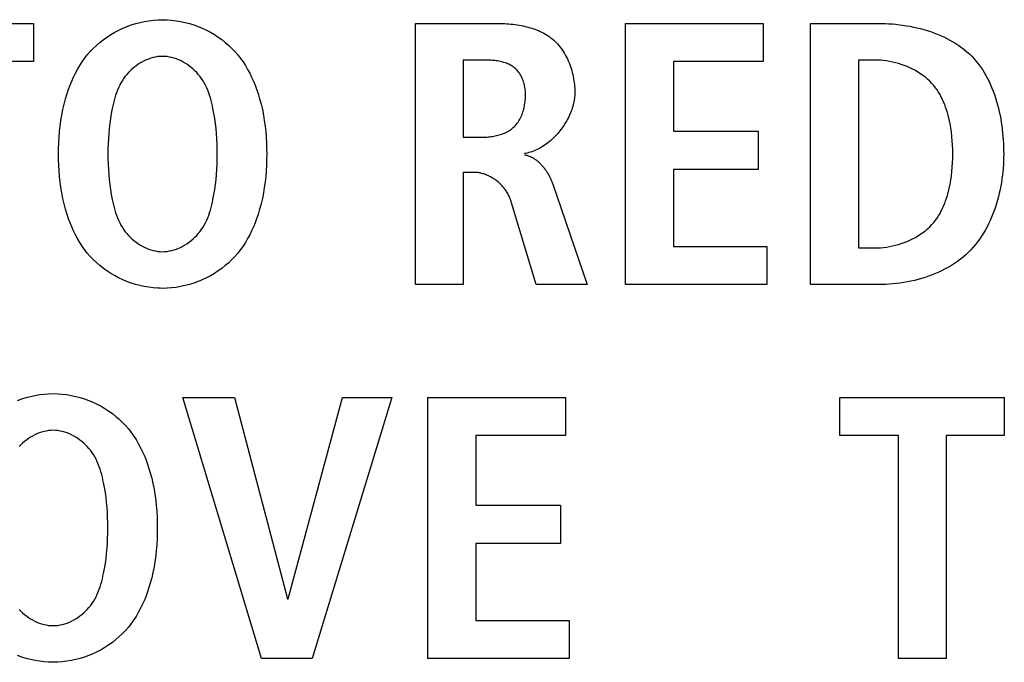
# Model space of a CAD drawing. Units: millimetres. Extents: x -608 to 1529, y -501 to 823.
# Drawn here: x 1124 to 1131, y 84 to 89 of the extents above; entities that cross this region are included whole.
import ezdxf

# ---------------------------------------------------------------- set-up
doc = ezdxf.new("R2010")
doc.units = ezdxf.units.MM
doc.header["$LTSCALE"] = 23.1
doc.layers.get('0').update_dxf_attribs({"linetype": 'CONTINUOUS'})

msp = doc.modelspace()

# ---------------------------------------------------------------- linework, layer by layer
at = {"color": 7, "linetype": 'Continuous'}
for p, q in [((1123.4525, 88.5373), (1124.5374, 88.5373)), ((1124.5374, 88.5373), (1124.5374, 88.2853)), ((1127.0575, 86.8127), (1127.0575, 88.5373)), ((1127.0575, 88.5373), (1127.5959, 88.5373)), ((1128.4452, 86.8127), (1128.4452, 88.5373)), ((1128.4452, 88.5373), (1129.3519, 88.5373)), ((1129.3519, 88.5373), (1129.3519, 88.2853)), ((1129.6651, 86.8127), (1129.6651, 88.5373)), ((1129.6651, 88.5373), (1130.1147, 88.5373)), ((1124.5374, 88.2853), (1124.1543, 88.2853)), ((1127.3737, 88.2951), (1127.3737, 87.7861)), ((1128.7614, 88.2853), (1128.7614, 87.8257)), ((1129.3519, 88.2853), (1128.7614, 88.2853)), ((1129.9813, 88.2951), (1129.9813, 87.0549)), ((1130.0878, 88.2951), (1129.9813, 88.2951)), ((1128.7614, 87.8257), (1129.3199, 87.8257)), ((1129.3199, 87.8257), (1129.3199, 87.5737)), ((1127.3737, 87.7861), (1127.5022, 87.7861)), ((1127.3737, 87.5539), (1127.3737, 86.8127)), ((1127.4454, 87.5539), (1127.3737, 87.5539)), ((1128.7614, 87.5737), (1128.7614, 87.0647)), ((1129.3199, 87.5737), (1128.7614, 87.5737)), ((1127.9648, 87.4752), (1128.1916, 86.8127)), ((1127.8554, 86.8127), (1127.6848, 87.3735)), ((1128.7614, 87.0647), (1129.3767, 87.0647)), ((1129.3767, 87.0647), (1129.3767, 86.8127)), ((1129.9813, 87.0549), (1130.0878, 87.0549)), ((1127.3737, 86.8127), (1127.0575, 86.8127)), ((1128.1916, 86.8127), (1127.8554, 86.8127)), ((1129.3767, 86.8127), (1128.4452, 86.8127)), ((1130.1147, 86.8127), (1129.6651, 86.8127)), ((1126.0422, 84.3432), (1125.5234, 86.0678)), ((1125.5234, 86.0678), (1125.8641, 86.0678)), ((1125.8641, 86.0678), (1126.2127, 84.7386)), ((1126.2176, 84.7386), (1126.5759, 86.0678)), ((1126.9018, 86.0678), (1126.3757, 84.3432)), ((1126.5759, 86.0678), (1126.9018, 86.0678)), ((1127.1405, 84.3432), (1127.1405, 86.0678)), ((1127.1405, 86.0678), (1128.0473, 86.0678)), ((1128.0473, 86.0678), (1128.0473, 85.8158)), ((1129.8594, 85.8158), (1129.8594, 86.0678)), ((1129.8594, 86.0678), (1130.9442, 86.0678)), ((1130.9442, 86.0678), (1130.9442, 85.8158)), ((1127.4568, 85.8158), (1127.4568, 85.3563)), ((1128.0473, 85.8158), (1127.4568, 85.8158)), ((1130.2449, 85.8158), (1129.8594, 85.8158)), ((1130.2449, 84.3432), (1130.2449, 85.8158)), ((1130.5611, 85.8158), (1130.5611, 84.3432)), ((1130.9442, 85.8158), (1130.5611, 85.8158)), ((1127.4568, 85.3563), (1128.0152, 85.3563)), ((1128.0152, 85.3563), (1128.0152, 85.1042)), ((1127.4568, 85.1042), (1127.4568, 84.5952)), ((1128.0152, 85.1042), (1127.4568, 85.1042)), ((1126.2127, 84.7386), (1126.2176, 84.7386)), ((1127.4568, 84.5952), (1128.0721, 84.5952)), ((1128.0721, 84.5952), (1128.0721, 84.3432)), ((1126.3757, 84.3432), (1126.0422, 84.3432)), ((1128.0721, 84.3432), (1127.1405, 84.3432)), ((1130.5611, 84.3432), (1130.2449, 84.3432))]:
    msp.add_line(p, q, dxfattribs=at)
for points in [[(1125.3573, 86.7889), (1125.3275, 86.7911), (1125.2978, 86.7948), (1125.2683, 86.7999), (1125.2391, 86.8064), (1125.2102, 86.8141), (1125.1816, 86.8232), (1125.1536, 86.8335), (1125.126, 86.845), (1125.099, 86.8578), (1125.0726, 86.8717), (1125.047, 86.8867), (1125.0221, 86.9028), (1124.998, 86.92), (1124.9748, 86.9383), (1124.9526, 86.9576), (1124.9313, 86.9778), (1124.9112, 86.999), (1124.8923, 87.0208), (1124.8746, 87.0435), (1124.8579, 87.067), (1124.8422, 87.0912), (1124.8276, 87.116), (1124.8139, 87.1414), (1124.8012, 87.1673), (1124.7893, 87.1937), (1124.7784, 87.2204), (1124.7683, 87.2475), (1124.759, 87.2748), (1124.7483, 87.3101), (1124.7388, 87.3458), (1124.7306, 87.3817), (1124.7235, 87.4179), (1124.7175, 87.4542), (1124.7126, 87.4907), (1124.7087, 87.5274), (1124.7057, 87.5642), (1124.7036, 87.6011), (1124.7025, 87.638), (1124.7021, 87.675), (1124.7025, 87.7119), (1124.7036, 87.7489), (1124.7057, 87.7858), (1124.7087, 87.8226), (1124.7126, 87.8592), (1124.7175, 87.8958), (1124.7235, 87.9321), (1124.7306, 87.9683), (1124.7388, 88.0042), (1124.7483, 88.0398), (1124.759, 88.0752), (1124.7683, 88.1025), (1124.7784, 88.1296), (1124.7893, 88.1563), (1124.8012, 88.1827), (1124.8139, 88.2086), (1124.8276, 88.234), (1124.8422, 88.2588), (1124.8579, 88.283), (1124.8746, 88.3064), (1124.8923, 88.3291), (1124.9112, 88.351), (1124.9314, 88.3722), (1124.9527, 88.3925), (1124.975, 88.4119), (1124.9983, 88.4302), (1125.0225, 88.4474), (1125.0475, 88.4636), (1125.0733, 88.4787), (1125.0997, 88.4926), (1125.1268, 88.5053), (1125.1545, 88.5169), (1125.1827, 88.5272), (1125.2114, 88.5362), (1125.2404, 88.5439), (1125.2697, 88.5503), (1125.2993, 88.5553), (1125.3291, 88.559), (1125.359, 88.5612), (1125.389, 88.5619)], [(1125.389, 88.5619), (1125.419, 88.5612), (1125.4489, 88.559), (1125.4787, 88.5553), (1125.5083, 88.5503), (1125.5377, 88.5439), (1125.5667, 88.5362), (1125.5953, 88.5272), (1125.6235, 88.5169), (1125.6512, 88.5053), (1125.6783, 88.4926), (1125.7048, 88.4787), (1125.7306, 88.4636), (1125.7556, 88.4474), (1125.7797, 88.4302), (1125.803, 88.4119), (1125.8253, 88.3925), (1125.8466, 88.3722), (1125.8669, 88.351), (1125.8857, 88.3291), (1125.9034, 88.3064), (1125.9201, 88.283), (1125.9358, 88.2588), (1125.9505, 88.234), (1125.9641, 88.2086), (1125.9769, 88.1827), (1125.9887, 88.1563), (1125.9997, 88.1296), (1126.0098, 88.1025), (1126.019, 88.0752), (1126.0297, 88.0398), (1126.0392, 88.0042), (1126.0475, 87.9683), (1126.0546, 87.9321), (1126.0605, 87.8958), (1126.0655, 87.8592), (1126.0694, 87.8226), (1126.0723, 87.7858), (1126.0744, 87.7489), (1126.0756, 87.7119), (1126.076, 87.675), (1126.0756, 87.638), (1126.0744, 87.6011), (1126.0723, 87.5642), (1126.0694, 87.5274), (1126.0655, 87.4907), (1126.0605, 87.4542), (1126.0546, 87.4179), (1126.0475, 87.3817), (1126.0392, 87.3458), (1126.0297, 87.3101), (1126.019, 87.2748), (1126.0098, 87.2475), (1125.9997, 87.2204), (1125.9887, 87.1937), (1125.9769, 87.1673), (1125.9641, 87.1414), (1125.9505, 87.116), (1125.9358, 87.0912), (1125.9201, 87.067), (1125.9034, 87.0435), (1125.8857, 87.0208), (1125.8669, 86.999), (1125.8466, 86.9777), (1125.8253, 86.9574), (1125.803, 86.9381), (1125.7797, 86.9198), (1125.7556, 86.9025), (1125.7306, 86.8864), (1125.7048, 86.8713), (1125.6783, 86.8574), (1125.6512, 86.8446), (1125.6235, 86.8331), (1125.5953, 86.8228), (1125.5667, 86.8138), (1125.5377, 86.806), (1125.5083, 86.7996), (1125.4787, 86.7946), (1125.4489, 86.791), (1125.419, 86.7888), (1125.389, 86.788), (1125.3731, 86.7882), (1125.3573, 86.7889)], [(1127.5959, 88.5373), (1127.6089, 88.5372), (1127.622, 88.537), (1127.6351, 88.5365), (1127.6483, 88.5359), (1127.6616, 88.5351), (1127.6749, 88.5341), (1127.6882, 88.5329), (1127.7016, 88.5315), (1127.7149, 88.5299), (1127.7282, 88.528), (1127.7415, 88.5259), (1127.7547, 88.5235), (1127.7679, 88.5209), (1127.781, 88.518), (1127.794, 88.5148), (1127.8069, 88.5114), (1127.8196, 88.5076), (1127.8323, 88.5036), (1127.8447, 88.4992), (1127.8571, 88.4946), (1127.8692, 88.4896), (1127.8811, 88.4842), (1127.8929, 88.4786), (1127.9044, 88.4726), (1127.9156, 88.4662), (1127.9267, 88.4594), (1127.9374, 88.4523), (1127.9479, 88.4448), (1127.9581, 88.4369), (1127.9679, 88.4286), (1127.9775, 88.4199), (1127.9867, 88.4108), (1127.9955, 88.4014), (1128.0041, 88.3916), (1128.0123, 88.3814), (1128.0202, 88.371), (1128.0278, 88.3602), (1128.035, 88.3491), (1128.042, 88.3378), (1128.0485, 88.3263), (1128.0548, 88.3145), (1128.0607, 88.3025), (1128.0663, 88.2903), (1128.0716, 88.2779), (1128.0765, 88.2653), (1128.0811, 88.2526), (1128.0853, 88.2398), (1128.0892, 88.2269), (1128.0928, 88.2139), (1128.0961, 88.2008), (1128.099, 88.1877), (1128.1015, 88.1745), (1128.1038, 88.1613), (1128.1057, 88.1481), (1128.1072, 88.1349), (1128.1084, 88.1218), (1128.1093, 88.1087), (1128.1098, 88.0956), (1128.11, 88.0827)], [(1130.1147, 88.5373), (1130.1372, 88.5371), (1130.16, 88.5364), (1130.1829, 88.5352), (1130.2059, 88.5336), (1130.229, 88.5315), (1130.2522, 88.5289), (1130.2754, 88.5259), (1130.2986, 88.5223), (1130.3217, 88.5182), (1130.3448, 88.5136), (1130.3678, 88.5085), (1130.3906, 88.5029), (1130.4133, 88.4967), (1130.4358, 88.49), (1130.4581, 88.4828), (1130.4801, 88.475), (1130.5018, 88.4666), (1130.5232, 88.4577), (1130.5443, 88.4482), (1130.565, 88.4381), (1130.5853, 88.4274), (1130.6052, 88.4162), (1130.6246, 88.4043), (1130.6435, 88.3918), (1130.6619, 88.3787), (1130.6797, 88.365), (1130.6969, 88.3507), (1130.7135, 88.3357), (1130.7294, 88.3201), (1130.7448, 88.3038), (1130.7595, 88.2868), (1130.7735, 88.2692), (1130.7869, 88.2511), (1130.7996, 88.2324), (1130.8117, 88.2132), (1130.8231, 88.1935), (1130.834, 88.1734), (1130.8442, 88.1529), (1130.8539, 88.1319), (1130.863, 88.1106), (1130.8715, 88.089), (1130.8794, 88.067), (1130.8868, 88.0448), (1130.8937, 88.0223), (1130.9, 87.9996), (1130.9059, 87.9767), (1130.9112, 87.9536), (1130.916, 87.9305), (1130.9204, 87.9072), (1130.9243, 87.8838), (1130.9277, 87.8604), (1130.9307, 87.837), (1130.9333, 87.8136), (1130.9354, 87.7902), (1130.9371, 87.7669), (1130.9384, 87.7437), (1130.9394, 87.7206), (1130.9399, 87.6977), (1130.9401, 87.675)], [(1125.3726, 88.3193), (1125.3571, 88.3178), (1125.3416, 88.3152), (1125.3263, 88.3118), (1125.3112, 88.3074), (1125.2962, 88.3023), (1125.2814, 88.2963), (1125.2668, 88.2895), (1125.2526, 88.282), (1125.2387, 88.2739), (1125.2251, 88.265), (1125.2119, 88.2556), (1125.1992, 88.2455), (1125.1869, 88.235), (1125.1751, 88.2239), (1125.1638, 88.2124), (1125.1531, 88.2004), (1125.1431, 88.188), (1125.1336, 88.1753), (1125.1235, 88.1602), (1125.1142, 88.1448), (1125.1058, 88.1289), (1125.0981, 88.1128), (1125.091, 88.0963), (1125.0846, 88.0796), (1125.0788, 88.0627), (1125.0735, 88.0456), (1125.0687, 88.0283), (1125.0643, 88.0109), (1125.0603, 87.9934), (1125.0565, 87.9759), (1125.0502, 87.9427), (1125.0448, 87.9094), (1125.0402, 87.8761), (1125.0364, 87.8427), (1125.0334, 87.8092), (1125.0311, 87.7757), (1125.0295, 87.7421), (1125.0286, 87.7086), (1125.0283, 87.675), (1125.0286, 87.6414), (1125.0295, 87.6078), (1125.0311, 87.5743), (1125.0334, 87.5407), (1125.0364, 87.5073), (1125.0402, 87.4739), (1125.0448, 87.4405), (1125.0502, 87.4072), (1125.0565, 87.3741), (1125.0603, 87.3565), (1125.0643, 87.339), (1125.0687, 87.3216), (1125.0735, 87.3044), (1125.0788, 87.2872), (1125.0846, 87.2703), (1125.091, 87.2536), (1125.0981, 87.2372), (1125.1058, 87.221), (1125.1142, 87.2052), (1125.1235, 87.1897), (1125.1336, 87.1746), (1125.1431, 87.1619), (1125.1532, 87.1495), (1125.1639, 87.1375), (1125.1752, 87.1259), (1125.1871, 87.1148), (1125.1994, 87.1042), (1125.2122, 87.0942), (1125.2254, 87.0847), (1125.2391, 87.0759), (1125.253, 87.0677), (1125.2673, 87.0602), (1125.2819, 87.0534), (1125.2968, 87.0475), (1125.3118, 87.0423), (1125.327, 87.038), (1125.3424, 87.0346), (1125.3579, 87.0321), (1125.3734, 87.0306), (1125.389, 87.0301)], [(1125.389, 87.0301), (1125.4046, 87.0306), (1125.4202, 87.0321), (1125.4356, 87.0346), (1125.451, 87.038), (1125.4662, 87.0423), (1125.4813, 87.0475), (1125.4961, 87.0534), (1125.5107, 87.0602), (1125.525, 87.0677), (1125.539, 87.0759), (1125.5526, 87.0847), (1125.5658, 87.0942), (1125.5786, 87.1042), (1125.591, 87.1148), (1125.6028, 87.1259), (1125.6141, 87.1375), (1125.6248, 87.1495), (1125.635, 87.1619), (1125.6444, 87.1746), (1125.6545, 87.1897), (1125.6638, 87.2052), (1125.6723, 87.221), (1125.68, 87.2372), (1125.687, 87.2536), (1125.6934, 87.2703), (1125.6992, 87.2872), (1125.7045, 87.3044), (1125.7093, 87.3216), (1125.7137, 87.339), (1125.7178, 87.3565), (1125.7215, 87.3741), (1125.7278, 87.4072), (1125.7332, 87.4405), (1125.7378, 87.4739), (1125.7416, 87.5073), (1125.7446, 87.5407), (1125.7469, 87.5743), (1125.7485, 87.6078), (1125.7494, 87.6414), (1125.7497, 87.675), (1125.7494, 87.7086), (1125.7485, 87.7421), (1125.7469, 87.7757), (1125.7446, 87.8092), (1125.7416, 87.8427), (1125.7378, 87.8761), (1125.7332, 87.9094), (1125.7278, 87.9427), (1125.7215, 87.9759), (1125.7178, 87.9934), (1125.7137, 88.0109), (1125.7093, 88.0283), (1125.7045, 88.0456), (1125.6992, 88.0627), (1125.6934, 88.0796), (1125.687, 88.0963), (1125.68, 88.1128), (1125.6723, 88.1289), (1125.6638, 88.1448), (1125.6545, 88.1602), (1125.6444, 88.1753), (1125.635, 88.1881), (1125.6248, 88.2005), (1125.6141, 88.2125), (1125.6028, 88.224), (1125.591, 88.2351), (1125.5786, 88.2457), (1125.5658, 88.2558), (1125.5526, 88.2652), (1125.539, 88.2741), (1125.525, 88.2823), (1125.5107, 88.2898), (1125.4961, 88.2965), (1125.4813, 88.3025), (1125.4662, 88.3076), (1125.451, 88.312), (1125.4356, 88.3154), (1125.4202, 88.3179), (1125.4046, 88.3194), (1125.389, 88.3199), (1125.3808, 88.3198), (1125.3726, 88.3193)], [(1127.5022, 87.7861), (1127.5112, 87.7862), (1127.5202, 87.7865), (1127.5293, 87.7869), (1127.5385, 87.7876), (1127.5477, 87.7885), (1127.5568, 87.7896), (1127.566, 87.7909), (1127.5752, 87.7924), (1127.5843, 87.7941), (1127.5934, 87.7961), (1127.6024, 87.7983), (1127.6114, 87.8008), (1127.6202, 87.8035), (1127.6289, 87.8065), (1127.6375, 87.8097), (1127.6459, 87.8132), (1127.6542, 87.8169), (1127.6622, 87.821), (1127.6701, 87.8253), (1127.6778, 87.8299), (1127.6852, 87.8348), (1127.6924, 87.84), (1127.6993, 87.8455), (1127.7059, 87.8513), (1127.7124, 87.8576), (1127.7186, 87.8642), (1127.7245, 87.8712), (1127.7301, 87.8784), (1127.7354, 87.8859), (1127.7404, 87.8936), (1127.7451, 87.9016), (1127.7496, 87.9098), (1127.7537, 87.9182), (1127.7575, 87.9268), (1127.7611, 87.9356), (1127.7644, 87.9445), (1127.7674, 87.9535), (1127.7702, 87.9627), (1127.7727, 87.972), (1127.7749, 87.9814), (1127.7769, 87.9908), (1127.7786, 88.0003), (1127.7801, 88.0099), (1127.7814, 88.0194), (1127.7824, 88.029), (1127.7832, 88.0386), (1127.7837, 88.0481), (1127.784, 88.0579), (1127.7841, 88.0676), (1127.7839, 88.0773), (1127.7835, 88.0869), (1127.7827, 88.0965), (1127.7817, 88.106), (1127.7803, 88.1154), (1127.7786, 88.1247), (1127.7766, 88.134), (1127.7742, 88.1431), (1127.7714, 88.1522), (1127.7683, 88.1612), (1127.7647, 88.17), (1127.7612, 88.1779), (1127.7574, 88.1856), (1127.7533, 88.1932), (1127.7488, 88.2006), (1127.7441, 88.2078), (1127.739, 88.2149), (1127.7337, 88.2216), (1127.7281, 88.2281), (1127.7222, 88.2343), (1127.7161, 88.2402), (1127.7096, 88.2457), (1127.7029, 88.2508), (1127.696, 88.2556), (1127.6888, 88.2601), (1127.6815, 88.2641), (1127.6739, 88.2679), (1127.6661, 88.2714), (1127.6582, 88.2745), (1127.6501, 88.2774), (1127.6418, 88.28), (1127.6335, 88.2823), (1127.625, 88.2844), (1127.6164, 88.2862), (1127.6077, 88.2879), (1127.599, 88.2893), (1127.5902, 88.2905), (1127.5814, 88.2916), (1127.5725, 88.2925), (1127.5636, 88.2932), (1127.5547, 88.2938), (1127.5459, 88.2942), (1127.537, 88.2946), (1127.5282, 88.2948), (1127.5195, 88.295), (1127.5108, 88.2951), (1127.3737, 88.2951)], [(1130.0878, 87.0549), (1130.1072, 87.0552), (1130.1269, 87.0563), (1130.1466, 87.0581), (1130.1664, 87.0606), (1130.1862, 87.0639), (1130.2059, 87.0678), (1130.2256, 87.0724), (1130.2452, 87.0778), (1130.2645, 87.0838), (1130.2837, 87.0905), (1130.3026, 87.0979), (1130.3212, 87.106), (1130.3394, 87.1147), (1130.3572, 87.1241), (1130.3745, 87.1342), (1130.3914, 87.145), (1130.4076, 87.1564), (1130.4233, 87.1684), (1130.4384, 87.1811), (1130.4527, 87.1945), (1130.4663, 87.2085), (1130.4791, 87.2231), (1130.4904, 87.2374), (1130.5009, 87.2521), (1130.5107, 87.2673), (1130.5199, 87.2829), (1130.5285, 87.299), (1130.5365, 87.3153), (1130.5439, 87.332), (1130.5508, 87.3489), (1130.5571, 87.3661), (1130.5629, 87.3835), (1130.5683, 87.401), (1130.5732, 87.4186), (1130.5802, 87.4467), (1130.5861, 87.4749), (1130.5911, 87.5032), (1130.5952, 87.5317), (1130.5985, 87.5602), (1130.6009, 87.5889), (1130.6026, 87.6175), (1130.6035, 87.6463), (1130.6039, 87.675), (1130.6035, 87.7037), (1130.6026, 87.7324), (1130.6009, 87.7611), (1130.5985, 87.7897), (1130.5952, 87.8183), (1130.5911, 87.8467), (1130.5861, 87.8751), (1130.5802, 87.9033), (1130.5732, 87.9314), (1130.5683, 87.949), (1130.5629, 87.9665), (1130.5571, 87.9838), (1130.5508, 88.001), (1130.5439, 88.018), (1130.5365, 88.0346), (1130.5285, 88.051), (1130.5199, 88.067), (1130.5107, 88.0827), (1130.5009, 88.0979), (1130.4904, 88.1126), (1130.4791, 88.1268), (1130.4663, 88.1415), (1130.4527, 88.1555), (1130.4384, 88.1688), (1130.4233, 88.1815), (1130.4076, 88.1936), (1130.3914, 88.205), (1130.3745, 88.2157), (1130.3572, 88.2258), (1130.3394, 88.2353), (1130.3212, 88.244), (1130.3026, 88.2521), (1130.2837, 88.2595), (1130.2645, 88.2662), (1130.2452, 88.2722), (1130.2256, 88.2775), (1130.2059, 88.2822), (1130.1862, 88.2861), (1130.1664, 88.2893), (1130.1466, 88.2918), (1130.1269, 88.2936), (1130.1072, 88.2947), (1130.0878, 88.2951)], [(1128.11, 88.0827), (1128.1098, 88.0724), (1128.1092, 88.062), (1128.1083, 88.0516), (1128.1071, 88.0411), (1128.1055, 88.0306), (1128.1035, 88.0201), (1128.1013, 88.0096), (1128.0987, 87.999), (1128.0958, 87.9885), (1128.0926, 87.978), (1128.089, 87.9675), (1128.0852, 87.9571), (1128.0811, 87.9467), (1128.0767, 87.9364), (1128.0721, 87.9261), (1128.0671, 87.9159), (1128.0619, 87.9058), (1128.0565, 87.8957), (1128.0508, 87.8858), (1128.0448, 87.876), (1128.0386, 87.8663), (1128.0322, 87.8567), (1128.0256, 87.8473), (1128.0187, 87.838), (1128.0117, 87.8289), (1128.0044, 87.82), (1127.9969, 87.8112), (1127.9893, 87.8026), (1127.9815, 87.7942), (1127.9734, 87.786), (1127.9653, 87.778), (1127.9569, 87.7702), (1127.9484, 87.7627), (1127.9398, 87.7554), (1127.931, 87.7484), (1127.9221, 87.7416), (1127.913, 87.7351), (1127.9038, 87.7289), (1127.8946, 87.7229), (1127.8852, 87.7173), (1127.8756, 87.7119), (1127.8661, 87.7069), (1127.8564, 87.7022), (1127.8466, 87.6978), (1127.8367, 87.6938), (1127.8268, 87.6901), (1127.8169, 87.6868), (1127.8068, 87.6839), (1127.7968, 87.6813), (1127.7866, 87.6792), (1127.7765, 87.6774)], [(1127.7765, 87.67), (1127.782, 87.669), (1127.7875, 87.6679), (1127.7929, 87.6665), (1127.7983, 87.6649), (1127.8036, 87.6632), (1127.8089, 87.6612), (1127.8141, 87.6591), (1127.8192, 87.6568), (1127.8243, 87.6543), (1127.8293, 87.6516), (1127.8343, 87.6488), (1127.8392, 87.6459), (1127.844, 87.6427), (1127.8488, 87.6395), (1127.8535, 87.636), (1127.8581, 87.6325), (1127.8627, 87.6288), (1127.8672, 87.625), (1127.8716, 87.621), (1127.8759, 87.617), (1127.8802, 87.6128), (1127.8844, 87.6085), (1127.8885, 87.6041), (1127.8926, 87.5996), (1127.8966, 87.5951), (1127.9005, 87.5904), (1127.9043, 87.5856), (1127.908, 87.5808), (1127.9117, 87.5759), (1127.9153, 87.5709), (1127.9188, 87.5659), (1127.9222, 87.5608), (1127.9255, 87.5556), (1127.9288, 87.5504), (1127.9319, 87.5452), (1127.935, 87.5399), (1127.938, 87.5346), (1127.9409, 87.5292), (1127.9437, 87.5239), (1127.9464, 87.5185), (1127.9491, 87.513), (1127.9516, 87.5076), (1127.954, 87.5022), (1127.9564, 87.4968), (1127.9586, 87.4914), (1127.9608, 87.4859), (1127.9628, 87.4806), (1127.9648, 87.4752)], [(1130.9401, 87.675), (1130.9399, 87.6519), (1130.9392, 87.6287), (1130.938, 87.6053), (1130.9364, 87.5818), (1130.9343, 87.5583), (1130.9317, 87.5347), (1130.9286, 87.5111), (1130.9251, 87.4875), (1130.921, 87.4639), (1130.9164, 87.4404), (1130.9113, 87.417), (1130.9057, 87.3937), (1130.8995, 87.3705), (1130.8928, 87.3475), (1130.8855, 87.3248), (1130.8778, 87.3022), (1130.8694, 87.2799), (1130.8605, 87.2579), (1130.851, 87.2362), (1130.8409, 87.2148), (1130.8303, 87.1938), (1130.8191, 87.1732), (1130.8072, 87.1531), (1130.7948, 87.1334), (1130.7818, 87.1141), (1130.7681, 87.0954), (1130.7538, 87.0772), (1130.7389, 87.0595), (1130.7234, 87.0425), (1130.7072, 87.0261), (1130.6901, 87.0101), (1130.6724, 86.9947), (1130.6541, 86.98), (1130.6352, 86.966), (1130.6158, 86.9526), (1130.5958, 86.9398), (1130.5754, 86.9277), (1130.5545, 86.9162), (1130.5332, 86.9053), (1130.5116, 86.8951), (1130.4895, 86.8855), (1130.4672, 86.8765), (1130.4445, 86.8682), (1130.4216, 86.8604), (1130.3985, 86.8532), (1130.3752, 86.8467), (1130.3517, 86.8407), (1130.3281, 86.8353), (1130.3044, 86.8305), (1130.2806, 86.8263), (1130.2567, 86.8226), (1130.2329, 86.8196), (1130.2091, 86.8171), (1130.1853, 86.8151), (1130.1616, 86.8138), (1130.1381, 86.8129), (1130.1147, 86.8127)], [(1127.6848, 87.3735), (1127.6828, 87.3796), (1127.6806, 87.3857), (1127.6782, 87.3917), (1127.6756, 87.3976), (1127.6728, 87.4036), (1127.6698, 87.4094), (1127.6666, 87.4152), (1127.6632, 87.421), (1127.6597, 87.4267), (1127.6559, 87.4323), (1127.652, 87.4379), (1127.648, 87.4433), (1127.6438, 87.4487), (1127.6394, 87.4541), (1127.6349, 87.4593), (1127.6303, 87.4644), (1127.6255, 87.4695), (1127.6206, 87.4744), (1127.6156, 87.4792), (1127.6104, 87.4839), (1127.6051, 87.4885), (1127.5998, 87.493), (1127.5943, 87.4974), (1127.5887, 87.5016), (1127.583, 87.5057), (1127.5773, 87.5097), (1127.5715, 87.5135), (1127.5655, 87.5172), (1127.5595, 87.5207), (1127.5535, 87.5241), (1127.5474, 87.5273), (1127.5412, 87.5304), (1127.535, 87.5333), (1127.5287, 87.536), (1127.5224, 87.5385), (1127.516, 87.5409), (1127.5097, 87.5431), (1127.5033, 87.5451), (1127.4969, 87.5469), (1127.4904, 87.5485), (1127.484, 87.5499), (1127.4775, 87.5511), (1127.4711, 87.5521), (1127.4646, 87.5529), (1127.4582, 87.5534), (1127.4518, 87.5538), (1127.4454, 87.5539)], [(1124.4325, 86.0474), (1124.4607, 86.0577), (1124.4893, 86.0667), (1124.5183, 86.0745), (1124.5477, 86.0809), (1124.5773, 86.0859), (1124.607, 86.0895), (1124.637, 86.0917), (1124.6669, 86.0925)], [(1124.6669, 86.0925), (1124.6969, 86.0917), (1124.7268, 86.0895), (1124.7566, 86.0859), (1124.7862, 86.0809), (1124.8156, 86.0745), (1124.8446, 86.0668), (1124.8732, 86.0577), (1124.9014, 86.0474), (1124.9291, 86.0359), (1124.9562, 86.0231), (1124.9827, 86.0092), (1125.0085, 85.9941), (1125.0335, 85.978), (1125.0576, 85.9607), (1125.0809, 85.9424), (1125.1032, 85.9231), (1125.1245, 85.9028), (1125.1448, 85.8815), (1125.1636, 85.8597), (1125.1814, 85.837), (1125.198, 85.8135), (1125.2137, 85.7893), (1125.2284, 85.7645), (1125.2421, 85.7391), (1125.2548, 85.7132), (1125.2666, 85.6869), (1125.2776, 85.6601), (1125.2877, 85.6331), (1125.2969, 85.6057), (1125.3077, 85.5704), (1125.3171, 85.5347), (1125.3254, 85.4988), (1125.3325, 85.4627), (1125.3385, 85.4263), (1125.3434, 85.3898), (1125.3473, 85.3531), (1125.3503, 85.3163), (1125.3523, 85.2794), (1125.3535, 85.2425), (1125.3539, 85.2055), (1125.3535, 85.1686), (1125.3523, 85.1316), (1125.3503, 85.0948), (1125.3473, 85.058), (1125.3434, 85.0213), (1125.3385, 84.9848), (1125.3325, 84.9484), (1125.3254, 84.9123), (1125.3171, 84.8763), (1125.3077, 84.8407), (1125.2969, 84.8053), (1125.2877, 84.778), (1125.2776, 84.7509), (1125.2666, 84.7242), (1125.2548, 84.6979), (1125.2421, 84.6719), (1125.2284, 84.6466), (1125.2137, 84.6217), (1125.198, 84.5976), (1125.1814, 84.5741), (1125.1636, 84.5514), (1125.1448, 84.5295), (1125.1245, 84.5083), (1125.1032, 84.488), (1125.0809, 84.4687), (1125.0576, 84.4504), (1125.0335, 84.4331), (1125.0085, 84.4169), (1124.9827, 84.4019), (1124.9562, 84.3879), (1124.9291, 84.3752), (1124.9014, 84.3636), (1124.8732, 84.3533), (1124.8446, 84.3443), (1124.8156, 84.3366), (1124.7862, 84.3302), (1124.7566, 84.3252), (1124.7268, 84.3215), (1124.6969, 84.3193), (1124.6669, 84.3186)], [(1124.6669, 85.8505), (1124.6513, 85.8499), (1124.6358, 85.8484), (1124.6203, 85.8459), (1124.6049, 85.8425), (1124.5897, 85.8382), (1124.5747, 85.833), (1124.5598, 85.8271), (1124.5452, 85.8203), (1124.5309, 85.8128), (1124.517, 85.8046), (1124.5033, 85.7958), (1124.4901, 85.7863), (1124.4773, 85.7763), (1124.465, 85.7657), (1124.4531, 85.7546), (1124.4418, 85.743)], [(1124.6669, 84.5606), (1124.6825, 84.5611), (1124.6981, 84.5627), (1124.7135, 84.5651), (1124.7289, 84.5686), (1124.7441, 84.5729), (1124.7592, 84.578), (1124.774, 84.584), (1124.7886, 84.5907), (1124.8029, 84.5982), (1124.8169, 84.6064), (1124.8305, 84.6153), (1124.8437, 84.6247), (1124.8565, 84.6348), (1124.8689, 84.6454), (1124.8807, 84.6565), (1124.892, 84.668), (1124.9027, 84.68), (1124.9129, 84.6924), (1124.9223, 84.7052), (1124.9324, 84.7203), (1124.9417, 84.7357), (1124.9502, 84.7516), (1124.9579, 84.7677), (1124.9649, 84.7842), (1124.9713, 84.8009), (1124.9771, 84.8178), (1124.9824, 84.8349), (1124.9873, 84.8522), (1124.9917, 84.8696), (1124.9957, 84.8871), (1124.9994, 84.9046), (1125.0057, 84.9378), (1125.0112, 84.9711), (1125.0157, 85.0044), (1125.0195, 85.0378), (1125.0225, 85.0713), (1125.0248, 85.1048), (1125.0264, 85.1384), (1125.0273, 85.1719), (1125.0276, 85.2055), (1125.0273, 85.2391), (1125.0264, 85.2727), (1125.0248, 85.3063), (1125.0225, 85.3398), (1125.0195, 85.3732), (1125.0157, 85.4067), (1125.0112, 85.44), (1125.0057, 85.4733), (1124.9994, 85.5064), (1124.9957, 85.524), (1124.9917, 85.5415), (1124.9873, 85.5589), (1124.9824, 85.5762), (1124.9771, 85.5933), (1124.9713, 85.6102), (1124.9649, 85.6269), (1124.9579, 85.6433), (1124.9502, 85.6595), (1124.9417, 85.6753), (1124.9324, 85.6908), (1124.9223, 85.7059), (1124.9129, 85.7186), (1124.9027, 85.731), (1124.892, 85.743), (1124.8807, 85.7546), (1124.8689, 85.7657), (1124.8565, 85.7763), (1124.8437, 85.7863), (1124.8305, 85.7958), (1124.8169, 85.8046), (1124.8029, 85.8128), (1124.7886, 85.8203), (1124.774, 85.8271), (1124.7592, 85.833), (1124.7441, 85.8382), (1124.7289, 85.8425), (1124.7135, 85.8459), (1124.6981, 85.8484), (1124.6825, 85.8499), (1124.6669, 85.8505)], [(1124.4418, 84.668), (1124.4531, 84.6565), (1124.465, 84.6454), (1124.4773, 84.6348), (1124.4901, 84.6247), (1124.5033, 84.6153), (1124.517, 84.6064), (1124.5309, 84.5982), (1124.5452, 84.5907), (1124.5598, 84.584), (1124.5747, 84.578), (1124.5897, 84.5729), (1124.6049, 84.5686), (1124.6203, 84.5651), (1124.6358, 84.5627), (1124.6513, 84.5611), (1124.6669, 84.5606)], [(1124.6669, 84.3186), (1124.637, 84.3193), (1124.607, 84.3215), (1124.5773, 84.3252), (1124.5477, 84.3302), (1124.5183, 84.3366), (1124.4893, 84.3443), (1124.4607, 84.3534), (1124.4325, 84.3637)]]:
    msp.add_lwpolyline(points, dxfattribs=at)

doc.saveas('drawing.dxf')
